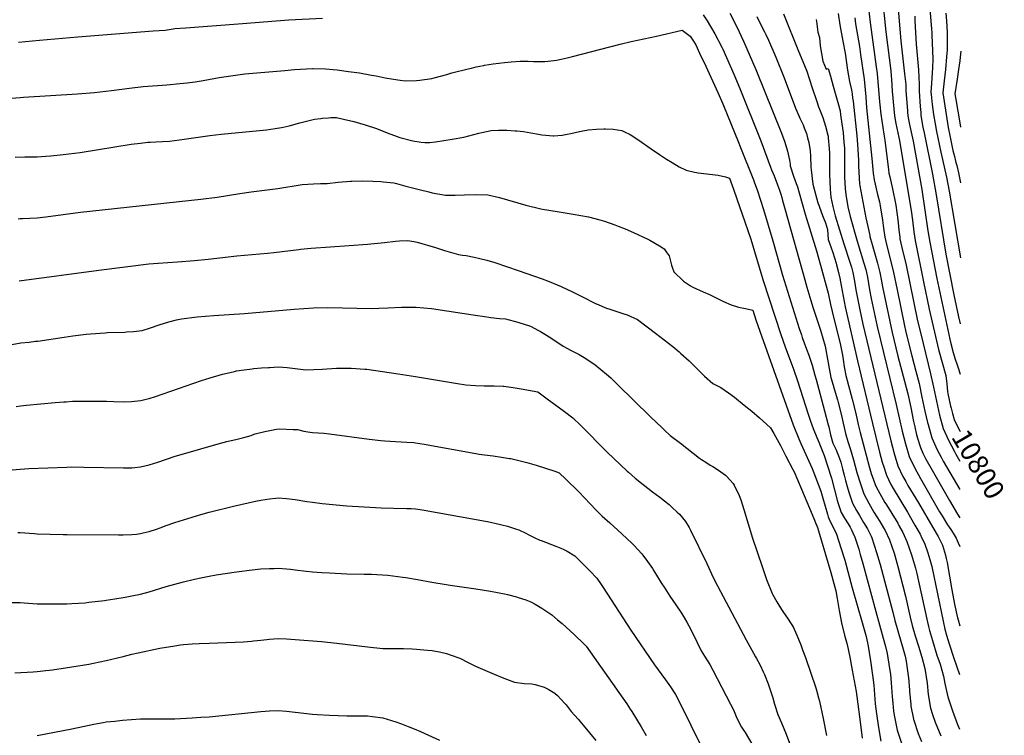
# Model space of a CAD drawing. Units: inches. Extents: x 2629987 to 2635256, y 1464016 to 1469300.
# Drawn here: x 2633824 to 2635256, y 1465927 to 1466968 of the extents above; entities that cross this region are included whole.
import ezdxf
from ezdxf.enums import TextEntityAlignment as Align

# ---------------------------------------------------------------- set-up
doc = ezdxf.new("R2010")
doc.units = ezdxf.units.IN
doc.header["$MEASUREMENT"] = 0
doc.layers.add('tile_2909_08_contour_10ft', color=225, linetype='Continuous')
doc.styles.add('Arial', font='arial.ttf')

msp = doc.modelspace()

# ---------------------------------------------------------------- linework, layer by layer
at = {"layer": 'tile_2909_08_contour_10ft'}
for points, elevation in [([(2635078.2, 1467002.8), (2635083.5, 1466950.3), (2635090.8, 1466893.5), (2635091.7, 1466886), (2635092.1, 1466881), (2635093.1, 1466864), (2635095.4, 1466838.1), (2635096.4, 1466827.9), (2635098.5, 1466816.7), (2635102.8, 1466796.6), (2635103.6, 1466792.2), (2635117.4, 1466710), (2635120.6, 1466690), (2635122.5, 1466676.1), (2635124.4, 1466659.3), (2635126.2, 1466646.5), (2635138.3, 1466586.6), (2635146.6, 1466546.7), (2635160.4, 1466488), (2635170.8, 1466450), (2635172.4, 1466438.2), (2635173.3, 1466427.1), (2635173.9, 1466423.8), (2635177.7, 1466405.6), (2635178.6, 1466402.4)], 10800), ([(2635099.1, 1467012.5), (2635105.6, 1466937), (2635111.1, 1466889.1), (2635112.6, 1466873.3), (2635112.9, 1466864.2), (2635115.1, 1466835.5), (2635115.4, 1466832.1), (2635116.2, 1466825.2), (2635118.1, 1466815.3), (2635118.6, 1466812.9), (2635123.3, 1466791.1), (2635136, 1466720.7), (2635145, 1466660.5), (2635147.6, 1466644), (2635157.7, 1466591.1), (2635176.8, 1466502.8), (2635178.3, 1466496.9), (2635181.8, 1466483.5), (2635184.3, 1466475.2), (2635187.8, 1466464.2), (2635188.8, 1466461.2), (2635191.8, 1466451.9)], 10790), ([(2635058.2, 1466988.9), (2635060.9, 1466963.9), (2635069.9, 1466899.1), (2635071.1, 1466889.3), (2635074.7, 1466848.1), (2635075.1, 1466843.9), (2635076.4, 1466830.5), (2635080.8, 1466801.1), (2635082.2, 1466792.6), (2635087.6, 1466749.5), (2635088.3, 1466744.5), (2635089.4, 1466739.3), (2635093.3, 1466721.6), (2635097.6, 1466700.3), (2635098.1, 1466697.8), (2635099.5, 1466687.5), (2635101, 1466676.7), (2635101.5, 1466672.5), (2635102.5, 1466661.8), (2635104, 1466651.2), (2635104.3, 1466649), (2635107.2, 1466636.3), (2635113.1, 1466610.7), (2635129.8, 1466529.8), (2635134.4, 1466510.6), (2635148.9, 1466452.7), (2635153.1, 1466433.1), (2635157.2, 1466412.6), (2635161.6, 1466392.4)], 10810), ([(2635146.8, 1466994), (2635149.4, 1466966.1), (2635150.3, 1466954), (2635150.6, 1466949.2), (2635150.7, 1466946), (2635151.9, 1466910.3), (2635151.5, 1466897.8), (2635150.7, 1466883.4), (2635150.1, 1466875.1), (2635149.4, 1466862.6), (2635149.7, 1466858.8), (2635151.3, 1466844.3), (2635153.2, 1466830.1), (2635155.3, 1466816.1), (2635157.2, 1466805.3), (2635163.5, 1466775.3), (2635171.7, 1466738.7), (2635175.6, 1466718.5), (2635192.1, 1466621.5)], 10770), ([(2634818, 1466974.8), (2634823.9, 1466966.1), (2634835.1, 1466947.4), (2634845.4, 1466927.6), (2634846.6, 1466925.1), (2634862.6, 1466888.5), (2634871.4, 1466867.8), (2634901.9, 1466791.7), (2634916, 1466753.3), (2634917.6, 1466749.2), (2634921.3, 1466740.4), (2634926.4, 1466727.4), (2634929.1, 1466719.6), (2634930.9, 1466713.9), (2634932.4, 1466709.3), (2634933.7, 1466704.7), (2634937.5, 1466691.2), (2634966.1, 1466589.2), (2634969, 1466578.5), (2634977.7, 1466549.6), (2634987, 1466522.1), (2634988.8, 1466515.9), (2634995.3, 1466493), (2635000, 1466468.6)], 10880), ([(2634857.1, 1466977.1), (2634867.3, 1466957.2), (2634877, 1466936.4), (2634894.6, 1466895.5), (2634931.8, 1466802.5), (2634936.7, 1466789.7), (2634940.9, 1466776.6), (2634943.5, 1466763.3), (2634944.6, 1466757.5), (2634944.8, 1466755.4), (2634949.7, 1466740.1), (2634953.5, 1466729.6), (2634955.1, 1466724.5), (2634957.7, 1466715.9), (2634966.4, 1466685.1), (2634983.1, 1466631.6), (2634988.9, 1466610.9), (2635000, 1466569.9)], 10870), ([(2634896, 1466972.5), (2634898.4, 1466967.3), (2634907.3, 1466950), (2634909.1, 1466946.3), (2634913.2, 1466937.8), (2634923.8, 1466913.4), (2634936, 1466883.1), (2634952.3, 1466839), (2634957.7, 1466826.8), (2634958.7, 1466824.6), (2634963.3, 1466814.8), (2634965.1, 1466810.3), (2634968.2, 1466802.2), (2634969.9, 1466796.1), (2634972, 1466788.9), (2634973.5, 1466776.9), (2634974.3, 1466769.3), (2634974.9, 1466753.3), (2634975.4, 1466749.2), (2634977.8, 1466728.5), (2634985.1, 1466701.2), (2634986.1, 1466698), (2634990.2, 1466686.7), (2634992.6, 1466680.4), (2634995.8, 1466672.2), (2634999, 1466662.7), (2635000, 1466647.8)], 10860), ([(2634935, 1466976.3), (2634956.7, 1466922.1), (2634968.1, 1466895.5), (2634969.1, 1466893), (2634972.2, 1466882.3), (2634976.6, 1466868.7), (2634982.8, 1466850.1), (2634985.9, 1466841.2), (2634987.3, 1466837.7), (2634992, 1466825.3), (2634996.1, 1466812.7), (2634999.6, 1466799.9), (2634999.9, 1466798.2), (2635000, 1466795.8)], 10850), ([(2635014.4, 1466976.7), (2635017, 1466960.4), (2635021.4, 1466936.6), (2635024.6, 1466919.1), (2635028.1, 1466894.5), (2635031.1, 1466878), (2635033.7, 1466865.8), (2635034.6, 1466859.7), (2635035.4, 1466853.8), (2635036, 1466849.5), (2635041.4, 1466798.9), (2635042.6, 1466786), (2635043.9, 1466763.6), (2635044, 1466754.5), (2635045.5, 1466729), (2635045.9, 1466726.3), (2635053.2, 1466687.3), (2635054.7, 1466679.6), (2635057.4, 1466666.8), (2635060.3, 1466654), (2635060.7, 1466652.4), (2635063.8, 1466640.6), (2635071.7, 1466613.6), (2635075.2, 1466600), (2635077.6, 1466587.5), (2635079.1, 1466579.1), (2635092.9, 1466512.5), (2635101.2, 1466478.4), (2635110.7, 1466441.7), (2635115.5, 1466423.3), (2635119.9, 1466403.5), (2635124, 1466383.3), (2635125.7, 1466375.7), (2635128.5, 1466363.9), (2635132.7, 1466349.8), (2635133.9, 1466345.6), (2635137.7, 1466337.3), (2635141.9, 1466328.4), (2635151.2, 1466312.3), (2635176.3, 1466268.4), (2635188, 1466248.5), (2635191.4, 1466243.3)], 10830), ([(2635125.7, 1466972.7), (2635126.1, 1466966.1), (2635127.8, 1466932.2), (2635131, 1466894.7), (2635132.3, 1466873.7), (2635132, 1466864), (2635133.7, 1466841.3), (2635134.4, 1466833), (2635134.8, 1466828.8), (2635135.6, 1466822.6), (2635137.7, 1466811.3), (2635139.3, 1466803), (2635151.7, 1466743), (2635157, 1466713.2), (2635171.1, 1466626.9), (2635182.6, 1466567.4), (2635189.5, 1466535.5), (2635191.9, 1466525.1)], 10780), ([(2635171.2, 1466977.5), (2635171.9, 1466966.1), (2635172.9, 1466949.4), (2635173, 1466931.8), (2635172.7, 1466923.9), (2635172.1, 1466914), (2635170.3, 1466895.2), (2635168.5, 1466878.8), (2635166.7, 1466861.2), (2635168.4, 1466848.6), (2635174.5, 1466810.8), (2635176.7, 1466799.2), (2635181.3, 1466777.6), (2635182.9, 1466770.6), (2635185.7, 1466760), (2635186.8, 1466755.5), (2635189.3, 1466745.1), (2635192.4, 1466730.4)], 10760), ([(2633822.8, 1466934.9), (2633853, 1466938.1), (2633908.7, 1466943.1), (2634018.5, 1466951.4), (2634035.7, 1466952.8), (2634047.3, 1466954.5), (2634050.1, 1466954.9), (2634065.9, 1466956.1), (2634148.1, 1466962.5), (2634215.9, 1466967.4), (2634264.7, 1466969.8)], 10880), ([(2634982.3, 1466967.9), (2634982.7, 1466965.2), (2634985.1, 1466949.6), (2634987.1, 1466942), (2634988.1, 1466929.6), (2634992.1, 1466907.7), (2634997.1, 1466895.7), (2635000, 1466896.8)], 10840), ([(2635038.5, 1466970.5), (2635039.6, 1466961.8), (2635042.5, 1466945.3), (2635045.4, 1466928.6), (2635047.1, 1466917.4), (2635052.1, 1466881.2), (2635054.6, 1466855.7), (2635055.8, 1466839.6), (2635063.2, 1466765.7), (2635065.4, 1466744.5), (2635067, 1466734.7), (2635068, 1466728.7), (2635069.1, 1466724), (2635071.8, 1466713.3), (2635074.3, 1466702.6), (2635075.3, 1466697.1), (2635078.7, 1466675.9), (2635080.1, 1466664.4), (2635082.3, 1466651.5), (2635085.4, 1466638.8), (2635092.5, 1466610.1), (2635095.1, 1466600), (2635100.4, 1466574.7), (2635110.5, 1466525), (2635113, 1466513.1), (2635121.5, 1466478.9), (2635127.3, 1466456.7), (2635132, 1466438.3), (2635136.3, 1466418.4), (2635140.6, 1466398.3), (2635144.4, 1466381.9), (2635145.2, 1466378.7), (2635150.7, 1466359.5), (2635158.3, 1466342), (2635164.1, 1466331.3), (2635167.3, 1466325.5), (2635191.3, 1466284.4), (2635191.5, 1466284.1)], 10820), ([(2633812.5, 1466853.6), (2633825, 1466854.6), (2633829.9, 1466855), (2633908.4, 1466860.1), (2633933.1, 1466862.1), (2633957.9, 1466864.9), (2633983.9, 1466868.2), (2634004, 1466870.5), (2634038.4, 1466873.2), (2634057.3, 1466874.9), (2634068, 1466876), (2634079.7, 1466877.6), (2634091.3, 1466879.4), (2634114.3, 1466883.5), (2634151.5, 1466888.9), (2634209.8, 1466894.1), (2634224.1, 1466895.2), (2634250.3, 1466896.6), (2634251.2, 1466896.7), (2634269.2, 1466896.2), (2634286.2, 1466894.7), (2634302.5, 1466892.6), (2634318.6, 1466890.4), (2634335.8, 1466887.1), (2634342.5, 1466885.9), (2634355.6, 1466883.3), (2634367.9, 1466881.1), (2634377.4, 1466879.7), (2634384.6, 1466878.9), (2634401.2, 1466879.4), (2634406.1, 1466879.7), (2634423.8, 1466882.3), (2634427, 1466883.1), (2634445.2, 1466888.2), (2634452.8, 1466890.6), (2634476.4, 1466896.3), (2634481.1, 1466897.4), (2634488.2, 1466899), (2634498.9, 1466901.2), (2634500, 1466901.4), (2634512.9, 1466903.4), (2634529.1, 1466905.4), (2634539, 1466906.5), (2634552, 1466907.6), (2634555.2, 1466907.5), (2634563.9, 1466907.4), (2634571.6, 1466906.9), (2634575.9, 1466906.8), (2634581.1, 1466906.9), (2634587.8, 1466907.1), (2634592.7, 1466907.4), (2634604.9, 1466909), (2634611.6, 1466910.3), (2634620.4, 1466912.2), (2634628.1, 1466914.1), (2634697.6, 1466932.4), (2634713.6, 1466936.2), (2634750.2, 1466943.7), (2634787.6, 1466952.4), (2634799.1, 1466943.6), (2634803.1, 1466938), (2634807.3, 1466931.1), (2634813, 1466919.3), (2634821.8, 1466900.2), (2634839.5, 1466862.1), (2634846.7, 1466845.3), (2634847.6, 1466843), (2634868.9, 1466790.6), (2634872.4, 1466782), (2634891.3, 1466734.8), (2634892.4, 1466731.7), (2634896.9, 1466718.9), (2634905.9, 1466691.9), (2634919.4, 1466646.2), (2634933.5, 1466596.3), (2634957.7, 1466518.7), (2634960.9, 1466509.1), (2634962, 1466505.5), (2634968.5, 1466488.6), (2634972, 1466479.5), (2634976.7, 1466465.1), (2634980.6, 1466450.7), (2634982.3, 1466444.1), (2634994.7, 1466398.9), (2635000, 1466378.5)], 10890), ([(2635192.7, 1466922.1), (2635191.9, 1466913.2), (2635191.2, 1466907.8), (2635189.5, 1466895.5), (2635187.3, 1466881.2), (2635184.1, 1466859.9), (2635185.8, 1466849.4), (2635186.8, 1466843.2), (2635189.7, 1466826.6), (2635192.5, 1466811.5)], 10750), ([(2635000, 1466896.8), (2635003.1, 1466885.5), (2635007.3, 1466871.1), (2635013.9, 1466847.2), (2635017.1, 1466835.2), (2635018, 1466829.2), (2635019.9, 1466816.3), (2635021.5, 1466803.5), (2635022.9, 1466789.5), (2635023.4, 1466780.7), (2635023.7, 1466765.3), (2635023.8, 1466742.2), (2635023.8, 1466738.7), (2635024.7, 1466722.3), (2635025.4, 1466713.3), (2635028.4, 1466695.3), (2635031.8, 1466681.4), (2635042, 1466645.4), (2635051.9, 1466613.6), (2635054.6, 1466604.2), (2635055.7, 1466600), (2635056.9, 1466593.1), (2635060, 1466575), (2635062.4, 1466562.4), (2635071, 1466521.4), (2635098.9, 1466408.2), (2635107.7, 1466369.1), (2635112.1, 1466350.5), (2635117.7, 1466332.3), (2635125.9, 1466315.2), (2635134.1, 1466300.2), (2635161.8, 1466252), (2635165.5, 1466245.9), (2635173.5, 1466233.1), (2635178.2, 1466226.2), (2635181.6, 1466220.7), (2635185.9, 1466213.4), (2635189.1, 1466206.7), (2635191.3, 1466201.2)], 10840), ([(2633818, 1466768), (2633831.8, 1466768.3), (2633843, 1466768.1), (2633850, 1466768.2), (2633862.5, 1466769.1), (2633869.6, 1466769.6), (2633887.5, 1466771.5), (2633912.5, 1466774.7), (2633986.6, 1466786.6), (2634000, 1466788.2), (2634010.6, 1466789.5), (2634014.2, 1466789.7), (2634022.1, 1466790.2), (2634032.1, 1466790.5), (2634042.1, 1466790.9), (2634056.7, 1466792.8), (2634100.6, 1466799.2), (2634117.4, 1466801.2), (2634183.3, 1466807.7), (2634196, 1466809.3), (2634205.2, 1466811), (2634207.3, 1466811.4), (2634211.6, 1466812.4), (2634216.3, 1466813.6), (2634231.7, 1466817.7), (2634253, 1466822.9), (2634262.3, 1466824.1), (2634264.5, 1466824.4), (2634273.4, 1466825.2), (2634276.6, 1466825.4), (2634285, 1466825.3), (2634295, 1466823.3), (2634310.1, 1466819.5), (2634326.5, 1466814.9), (2634343, 1466809.4), (2634358.9, 1466803.4), (2634373.4, 1466797.7), (2634377, 1466796.5), (2634395.8, 1466791.4), (2634408.3, 1466789.8), (2634413.2, 1466789.2), (2634420.7, 1466789.1), (2634429, 1466790), (2634453, 1466794), (2634470.3, 1466797.1), (2634477.3, 1466798.7), (2634492.1, 1466802.6), (2634496.3, 1466803.7), (2634509.8, 1466806.4), (2634520.6, 1466806.9), (2634532.9, 1466806.9), (2634544.9, 1466806.3), (2634547.2, 1466806.2), (2634556.8, 1466805.3), (2634567.6, 1466803.4), (2634578.5, 1466801.2), (2634583.4, 1466800.4), (2634589.3, 1466799.7), (2634600.1, 1466798.9), (2634601.2, 1466799), (2634612.9, 1466800), (2634620.5, 1466801.1), (2634625.7, 1466802.1), (2634638.4, 1466805.2), (2634651.1, 1466807.6), (2634662.9, 1466808.7), (2634673.8, 1466809.1), (2634676.3, 1466809.1), (2634687.2, 1466808.6), (2634699.7, 1466806.5), (2634703.7, 1466804.6), (2634712.2, 1466800.6), (2634724.8, 1466792.4), (2634742.3, 1466779.9), (2634754.6, 1466771.6), (2634764.9, 1466764.9), (2634773.1, 1466759.9), (2634783.1, 1466753.9), (2634793.3, 1466748.8), (2634805.4, 1466746), (2634808.2, 1466745.4), (2634810.8, 1466745.2), (2634840, 1466741.4), (2634850.6, 1466739), (2634856.6, 1466737.3), (2634862.3, 1466721.2), (2634867.1, 1466707.4), (2634878.8, 1466673.7), (2634887.2, 1466648.7), (2634905.1, 1466589.9), (2634931, 1466510), (2634937.3, 1466491.9), (2634949.6, 1466459.5), (2634955.5, 1466442.6), (2634970.9, 1466393.9), (2634974.4, 1466383.7), (2634978.2, 1466373.2), (2634983.4, 1466359.8), (2634986.2, 1466353.2), (2634994, 1466333.8), (2634999, 1466318.9), (2635000, 1466316)], 10900), ([(2635000, 1466795.8), (2635001.2, 1466780.6), (2635001.7, 1466773), (2635002, 1466743.2), (2635002.8, 1466721), (2635003.9, 1466709.6), (2635006.6, 1466696), (2635010.3, 1466682.4), (2635022.8, 1466641.5), (2635032.1, 1466613.6), (2635033.7, 1466608), (2635035.9, 1466600), (2635038.3, 1466587.5), (2635040.1, 1466575), (2635042.3, 1466562.5), (2635045.8, 1466545.8), (2635050.5, 1466524.8), (2635090.9, 1466355.3), (2635095.7, 1466336.9), (2635101.4, 1466318.9), (2635108.6, 1466303.2), (2635112.6, 1466295.8), (2635115.7, 1466290.2), (2635131.1, 1466264.9), (2635152.1, 1466229), (2635159.6, 1466216.1), (2635166, 1466203.5), (2635167.7, 1466198.5), (2635169.2, 1466193.8), (2635170.6, 1466188.6), (2635171.6, 1466184.1), (2635172.9, 1466178.2), (2635176.3, 1466158.3), (2635179.7, 1466138.1), (2635183.6, 1466117.7), (2635188, 1466097.8), (2635188.7, 1466094.8), (2635191.1, 1466085.8)], 10850), ([(2633822, 1466678.1), (2633825, 1466678.4), (2633828.5, 1466678.6), (2633850, 1466679.6), (2633862.5, 1466681.2), (2633912.6, 1466687.6), (2634087.5, 1466706.5), (2634111.4, 1466709.7), (2634144.3, 1466715.1), (2634160.9, 1466717.6), (2634199.9, 1466722.4), (2634235.2, 1466727.8), (2634251.5, 1466729), (2634261.6, 1466729.4), (2634268.1, 1466729.7), (2634271.3, 1466729.7), (2634287.5, 1466731.3), (2634305.3, 1466732.7), (2634307.4, 1466732.8), (2634322.5, 1466733.2), (2634337.6, 1466733), (2634349.3, 1466732.2), (2634352.8, 1466732), (2634368.5, 1466730.6), (2634372.4, 1466729.6), (2634386, 1466725.7), (2634405.1, 1466720.6), (2634419.4, 1466717.2), (2634424.3, 1466716.1), (2634443.7, 1466712.5), (2634450.1, 1466712.4), (2634457.3, 1466712.5), (2634471.1, 1466713), (2634486.6, 1466713.3), (2634504.8, 1466713), (2634521.8, 1466709.2), (2634560.1, 1466698.2), (2634582.1, 1466692.6), (2634584.7, 1466692.1), (2634605.8, 1466688.6), (2634629, 1466685), (2634651.6, 1466680.8), (2634667.8, 1466676.5), (2634674.7, 1466674.7), (2634689.9, 1466669.5), (2634694.7, 1466667.6), (2634704.9, 1466663.4), (2634716.6, 1466658.4), (2634737.9, 1466648.5), (2634740.4, 1466647.2), (2634754.7, 1466638.7), (2634761.4, 1466634.2), (2634764.4, 1466630.3), (2634768.7, 1466624.2), (2634769.9, 1466620.5), (2634772.1, 1466610.9), (2634773.2, 1466607.8), (2634775.6, 1466601.2), (2634777.1, 1466599.6), (2634788, 1466588.7), (2634789.6, 1466587.2), (2634799.8, 1466580.6), (2634803.1, 1466578.5), (2634818.2, 1466571.8), (2634827.2, 1466567.9), (2634833.3, 1466565), (2634847.7, 1466557.7), (2634858.7, 1466552.9), (2634869.4, 1466549.6), (2634879.8, 1466547.8), (2634890.3, 1466545.2), (2634894.9, 1466531.3), (2634900.4, 1466514.5), (2634949.2, 1466378.4), (2634957.1, 1466358.2), (2634960.2, 1466351.1), (2634976.4, 1466315), (2634981.6, 1466302.3), (2634989.2, 1466282), (2634992.3, 1466271.5), (2634998.8, 1466248.6), (2635000, 1466244.3)], 10910), ([(2633823.5, 1466587.7), (2633939.5, 1466603.3), (2634012.1, 1466612.4), (2634025.5, 1466613.6), (2634053.7, 1466615.5), (2634078.4, 1466617.3), (2634098.4, 1466619.5), (2634139.9, 1466624.4), (2634184.5, 1466628), (2634194.1, 1466629.1), (2634230.4, 1466633.7), (2634232.5, 1466634), (2634248.4, 1466635.2), (2634303.2, 1466639.3), (2634330, 1466641.1), (2634354.7, 1466643.6), (2634370.9, 1466645.6), (2634376.4, 1466646.1), (2634388.8, 1466646.6), (2634397.2, 1466645.2), (2634402.4, 1466644.2), (2634429, 1466636.4), (2634442.2, 1466632.2), (2634462.5, 1466626.4), (2634468.1, 1466625.3), (2634473.5, 1466624.6), (2634485.1, 1466622.4), (2634493.5, 1466620.6), (2634503.4, 1466618.1), (2634515.1, 1466614.5), (2634549, 1466603.1), (2634583.8, 1466590.8), (2634594.4, 1466586.7), (2634611.9, 1466579.4), (2634629.1, 1466571.5), (2634641.8, 1466565.3), (2634662.5, 1466554.5), (2634662.8, 1466554.3), (2634662.9, 1466554.3), (2634677.8, 1466548.2), (2634682.3, 1466546.5), (2634692.7, 1466543.1), (2634702.9, 1466540), (2634707.5, 1466538.3), (2634722.6, 1466531.4), (2634748.9, 1466511.9), (2634761.4, 1466502.1), (2634773.8, 1466492.2), (2634783, 1466484.6), (2634785.9, 1466482), (2634797.6, 1466471.3), (2634803.9, 1466465), (2634820.3, 1466449.2), (2634832.1, 1466438.6), (2634835, 1466437.3), (2634844, 1466432.7), (2634854.8, 1466424.9), (2634863.6, 1466418.4), (2634877.8, 1466407.2), (2634888.8, 1466398.2), (2634900, 1466388.5), (2634904.7, 1466384.2), (2634915.9, 1466374), (2634920.9, 1466365.6), (2634930.4, 1466348.1), (2634938.5, 1466332.7), (2634948.6, 1466313.2), (2634950.3, 1466310), (2634960.9, 1466284.9), (2634968.7, 1466266.3), (2634976.6, 1466247.7), (2634984.4, 1466228.8), (2634985.8, 1466224.2), (2635000, 1466176.5)], 10920), ([(2635000, 1466647.8), (2635001.7, 1466642.5), (2635006.5, 1466629.1), (2635011.4, 1466613.7), (2635012.1, 1466611.1), (2635015.1, 1466600), (2635016.9, 1466592), (2635018.8, 1466581.2), (2635024.8, 1466550.2), (2635042.7, 1466471.3), (2635064.2, 1466380.2), (2635074.4, 1466338.8), (2635078.4, 1466324.1), (2635079.2, 1466321.2), (2635080.1, 1466318.5), (2635084.6, 1466305.1), (2635087.4, 1466299), (2635091.1, 1466291.6), (2635094.4, 1466285.8), (2635115, 1466251.5), (2635126.1, 1466232.6), (2635133.6, 1466219.3), (2635136.3, 1466213.7), (2635139.9, 1466206.2), (2635145, 1466192.4), (2635147.9, 1466182.5), (2635150.4, 1466172.2), (2635166.9, 1466092.6), (2635169.6, 1466081), (2635172, 1466072.2), (2635175.7, 1466059.7), (2635182.8, 1466038.8), (2635190.9, 1466015.2)], 10860), ([(2635000, 1466569.9), (2635000, 1466569.8), (2635003.5, 1466553.5), (2635008.1, 1466533.1), (2635012.5, 1466516.1), (2635017.8, 1466494.1), (2635020.9, 1466479.5), (2635021.8, 1466473.2), (2635023.2, 1466463), (2635025.8, 1466450), (2635035, 1466415.6), (2635040, 1466394.8), (2635043.4, 1466379), (2635046.3, 1466367.3), (2635059.7, 1466318), (2635062.6, 1466307.5), (2635065.7, 1466298.5), (2635068.2, 1466291.5), (2635069.7, 1466288.3), (2635074.9, 1466278.3), (2635082.3, 1466265.6), (2635084.6, 1466261.8), (2635092.3, 1466249.3), (2635101, 1466235.1), (2635103.3, 1466231), (2635108.3, 1466221.9), (2635114.5, 1466208.7), (2635121.2, 1466189.2), (2635126.8, 1466169.8), (2635128.7, 1466162.3), (2635131.3, 1466151.1), (2635144.2, 1466091.4), (2635145.7, 1466084.8), (2635147, 1466079.3), (2635151.4, 1466064.4), (2635158, 1466043.2), (2635162.5, 1466030), (2635167.7, 1466012.9), (2635169.6, 1466001.9), (2635173.7, 1465982.6), (2635180.7, 1465962.2), (2635188.1, 1465942.2), (2635190.8, 1465935.6)], 10870), ([(2633812.7, 1466495.2), (2633826.1, 1466497.5), (2633838.2, 1466498.8), (2633847.5, 1466499.9), (2633850.9, 1466500.2), (2633888.9, 1466506.1), (2633901.7, 1466507.8), (2633921, 1466510.1), (2633927.1, 1466510.6), (2633948.5, 1466512.4), (2633952.1, 1466512.6), (2633977.1, 1466513.4), (2633979.5, 1466513.6), (2633989.6, 1466514.3), (2634002.2, 1466515.8), (2634014.7, 1466519.5), (2634027.3, 1466523.9), (2634041, 1466528.3), (2634052.5, 1466531), (2634059.4, 1466532.5), (2634082.5, 1466535.4), (2634106.6, 1466537.3), (2634151.3, 1466540.4), (2634223.4, 1466546.5), (2634251.5, 1466548.6), (2634272.2, 1466549.1), (2634293.8, 1466548.8), (2634314.8, 1466548.2), (2634337.2, 1466547.8), (2634346.4, 1466548), (2634359.5, 1466548.5), (2634379.3, 1466549.6), (2634383.2, 1466549.7), (2634400.7, 1466549.8), (2634423.2, 1466547.6), (2634490.1, 1466537.6), (2634497.3, 1466536.4), (2634509.6, 1466534.7), (2634522, 1466533.3), (2634530.6, 1466532.7), (2634534.3, 1466531.7), (2634545.4, 1466528.6), (2634556.4, 1466525.5), (2634567.3, 1466522), (2634578.9, 1466515.7), (2634581.5, 1466514.2), (2634590.3, 1466508.8), (2634594.1, 1466506.6), (2634602.4, 1466501.1), (2634614.8, 1466493), (2634626.2, 1466486.6), (2634634.8, 1466482.2), (2634637.6, 1466480.6), (2634647.7, 1466474.9), (2634661.3, 1466465.7), (2634677.6, 1466452.2), (2634683.7, 1466446.6), (2634693.5, 1466437.2), (2634741.7, 1466389.8), (2634758.5, 1466373.8), (2634761.8, 1466370.7), (2634770.1, 1466363.1), (2634785, 1466351.6), (2634813, 1466330), (2634815.9, 1466327.8), (2634821.8, 1466323.9), (2634828.1, 1466319.9), (2634832, 1466317.6), (2634840.6, 1466312.4), (2634850.7, 1466305.1), (2634852.2, 1466303.8), (2634861.9, 1466293), (2634863.1, 1466290.7), (2634870.6, 1466275.4), (2634872.8, 1466269.3), (2634877.4, 1466255.4), (2634890, 1466213.7), (2634903.9, 1466172.3), (2634910.4, 1466153.3), (2634918.3, 1466133.2), (2634918.9, 1466132), (2634925.3, 1466120.7), (2634932.1, 1466109.6), (2634934.1, 1466106.6), (2634941.8, 1466095.8), (2634949.3, 1466083.3), (2634950.4, 1466080.9), (2634954.1, 1466072.6), (2634959.9, 1466058.5), (2634962.7, 1466051.1), (2634967.1, 1466039.7), (2634981.9, 1465995.7), (2634982.8, 1465992.4), (2634985.9, 1465981.4), (2634987.3, 1465976.4), (2634992.8, 1465951.3), (2634997.3, 1465926.4)], 10930), ([(2633819.2, 1466405), (2633825.4, 1466405.9), (2633834.3, 1466406.8), (2633875.8, 1466410.7), (2633888.4, 1466411.7), (2633891.9, 1466412), (2633901, 1466412.6), (2633913.4, 1466412.8), (2633950.7, 1466412.6), (2633961, 1466412.2), (2633975.4, 1466411.9), (2633987, 1466412.3), (2634000.3, 1466413.9), (2634008.3, 1466415.8), (2634012.8, 1466416.9), (2634021.6, 1466419.7), (2634088.7, 1466442.9), (2634101.3, 1466446.9), (2634119.1, 1466452), (2634126.2, 1466453.7), (2634136.9, 1466456.2), (2634139.7, 1466456.9), (2634150.9, 1466458.4), (2634162.2, 1466460), (2634164.8, 1466460.2), (2634175.8, 1466461.2), (2634185.9, 1466461.9), (2634188.2, 1466462), (2634200.6, 1466462.6), (2634213.1, 1466461.6), (2634236.7, 1466458.9), (2634239.7, 1466458.6), (2634264, 1466459.5), (2634284.8, 1466460.7), (2634306.2, 1466460.9), (2634326.1, 1466459.5), (2634329, 1466459.3), (2634374.9, 1466452.8), (2634400, 1466448.9), (2634461, 1466438.4), (2634473, 1466436.6), (2634487.2, 1466435.5), (2634499.9, 1466435.3), (2634514.3, 1466435.2), (2634527.4, 1466434.5), (2634528.5, 1466434.4), (2634542, 1466432.6), (2634553.4, 1466430.7), (2634577.5, 1466426.2), (2634591.5, 1466416.3), (2634603.9, 1466407.2), (2634616.3, 1466398), (2634628.5, 1466388.5), (2634640, 1466377.7), (2634678.5, 1466338.8), (2634707.7, 1466311.1), (2634709.7, 1466309.3), (2634719.4, 1466300.6), (2634730.7, 1466291.5), (2634744.6, 1466280.9), (2634755.3, 1466273), (2634768.6, 1466262.5), (2634773.2, 1466258.3), (2634780.3, 1466251.5), (2634783.6, 1466248.3), (2634792.6, 1466237.9), (2634797.6, 1466229.1), (2634799.6, 1466225.3), (2634823.3, 1466176.5), (2634832.9, 1466156.2), (2634839, 1466144.3), (2634880.7, 1466065.8), (2634894.4, 1466041.1), (2634895.8, 1466038.4), (2634900.9, 1466028.7), (2634905.6, 1466018.8), (2634907.3, 1466015.2), (2634912.6, 1466001.6), (2634913.7, 1465998.6), (2634919.3, 1465981), (2634922, 1465971.8), (2634926.7, 1465956.9), (2634932, 1465945), (2634938.7, 1465928.3), (2634951.5, 1465894.2)], 10940), ([(2635000, 1466468.6), (2635001.2, 1466460.2), (2635003.7, 1466447.2), (2635007, 1466435.9), (2635008.7, 1466430.7), (2635013.4, 1466414.8), (2635014.5, 1466410.8), (2635018.3, 1466395.7), (2635019.7, 1466389.4), (2635025.1, 1466365.8), (2635028.3, 1466353.9), (2635032.1, 1466344.1), (2635036.8, 1466327.4), (2635041.7, 1466308.9), (2635046.2, 1466294), (2635051.9, 1466278.2), (2635058.8, 1466264.4), (2635066.5, 1466251.1), (2635074.9, 1466237.8), (2635080.4, 1466228.4), (2635082.6, 1466224.5), (2635089, 1466211.3), (2635095.8, 1466191.8), (2635096.8, 1466188.2), (2635101.4, 1466172.4), (2635112.3, 1466129.3), (2635119.2, 1466098.5), (2635122, 1466086.4), (2635126.6, 1466071.4), (2635131.3, 1466056.4), (2635136.1, 1466040.5), (2635140.6, 1466023.7), (2635143.8, 1466002.4), (2635145.4, 1465985.9), (2635148.8, 1465966.1), (2635151.8, 1465956.9), (2635155.5, 1465945.6), (2635163.6, 1465925.9)], 10880), ([(2635178.6, 1466402.4), (2635180.6, 1466394.9), (2635183.2, 1466386.2), (2635188.3, 1466375.1), (2635191.1, 1466369.5), (2635191.6, 1466368.5)], 10800), ([(2635161.6, 1466392.4), (2635161.6, 1466392.3), (2635167.1, 1466373), (2635174.9, 1466356.2), (2635183.5, 1466339.6), (2635185.5, 1466335.9), (2635191.5, 1466325.5)], 10810), ([(2633813.4, 1466312.8), (2633825.2, 1466314), (2633837.7, 1466314.7), (2633892.7, 1466316.9), (2633900.2, 1466317.1), (2633917.8, 1466317), (2633975.2, 1466315.7), (2633987.6, 1466316), (2633991.7, 1466316.3), (2634000, 1466317.1), (2634006.3, 1466318.6), (2634012.6, 1466320.1), (2634025.2, 1466324), (2634050.4, 1466332.6), (2634062.6, 1466336.4), (2634113, 1466350.9), (2634125.5, 1466354.2), (2634140.7, 1466357.7), (2634150.5, 1466360), (2634160.8, 1466363), (2634162.9, 1466363.7), (2634166.8, 1466365.3), (2634180.8, 1466368.6), (2634197.6, 1466372), (2634202.2, 1466372.5), (2634221.9, 1466371.8), (2634228.4, 1466371.6), (2634237.5, 1466369.2), (2634243.4, 1466368.1), (2634250.1, 1466367), (2634258.1, 1466366.8), (2634266.4, 1466366.4), (2634275, 1466365.5), (2634332.6, 1466357.7), (2634349.3, 1466355.6), (2634355.1, 1466355.1), (2634371, 1466354.1), (2634387.5, 1466353.2), (2634397.5, 1466352.5), (2634400, 1466352.3), (2634412.5, 1466350.4), (2634487.6, 1466336.8), (2634492.6, 1466335.9), (2634500.1, 1466334.7), (2634512.6, 1466333.1), (2634525.1, 1466331.5), (2634536.5, 1466329.6), (2634538.7, 1466329.2), (2634561.6, 1466323.8), (2634575.4, 1466319.7), (2634588.9, 1466315.3), (2634602.3, 1466310.8), (2634608.7, 1466308.6), (2634618.3, 1466299.3), (2634624.7, 1466293.1), (2634631, 1466287), (2634637.3, 1466280.8), (2634662.2, 1466254.9), (2634671.5, 1466245.3), (2634682.3, 1466236), (2634700.1, 1466219.6), (2634714.7, 1466205.7), (2634717.1, 1466203.2), (2634728.9, 1466190.7), (2634730.5, 1466188.6), (2634737.4, 1466179.6), (2634744.5, 1466169.4), (2634746.6, 1466166.1), (2634757.3, 1466148.6), (2634762.2, 1466140.7), (2634769.9, 1466129.3), (2634778.6, 1466116.5), (2634786.8, 1466104.2), (2634791, 1466097.1), (2634794.5, 1466091.4), (2634797.3, 1466085.9), (2634803.6, 1466073.8), (2634809.2, 1466061.6), (2634815.2, 1466049.5), (2634820.3, 1466041.8), (2634827.9, 1466029.9), (2634832.2, 1466021.7), (2634857.9, 1465971.9), (2634862, 1465963.7), (2634867, 1465951.6), (2634874, 1465938.6), (2634879, 1465930.6), (2634888.7, 1465914.2)], 10950), ([(2635000, 1466378.5), (2635000.7, 1466375.7), (2635003.4, 1466363.8), (2635006.7, 1466351.9), (2635010.8, 1466342.8), (2635016, 1466330.9), (2635018.1, 1466324), (2635020.8, 1466314.3), (2635023.2, 1466305), (2635025, 1466297.2), (2635027.3, 1466288.7), (2635029.7, 1466280.4), (2635035.3, 1466264.5), (2635041, 1466253.7), (2635045.4, 1466246.3), (2635051.3, 1466236.3), (2635057, 1466227.1), (2635062.3, 1466216.4), (2635063.5, 1466213.9), (2635070.4, 1466192.5), (2635075.5, 1466175), (2635092.1, 1466113), (2635093.8, 1466105.7), (2635096.8, 1466093.6), (2635101.2, 1466078.6), (2635109.1, 1466051.9), (2635110, 1466048.8), (2635111.7, 1466041.7), (2635113.3, 1466034.6), (2635113.9, 1466031), (2635116.4, 1466013.3), (2635116.7, 1466010.8), (2635118.1, 1465992.5), (2635118.3, 1465989.9), (2635120, 1465971.8), (2635120.3, 1465969.3), (2635123.9, 1465950.1), (2635124, 1465949.7), (2635124.3, 1465948.7), (2635130.8, 1465929.2), (2635135.6, 1465917.5)], 10890), ([(2635000, 1466316), (2635003.7, 1466303.8), (2635004.6, 1466300.9), (2635009, 1466283.9), (2635013, 1466268.6), (2635014, 1466265.4), (2635018.9, 1466251), (2635023.7, 1466242.4), (2635028.9, 1466234.2), (2635031.8, 1466229.6), (2635033.8, 1466225.7), (2635037.8, 1466217.1), (2635038.1, 1466216.5), (2635044.3, 1466197.5), (2635046.4, 1466189.9), (2635050.1, 1466176.7), (2635069.4, 1466106.9), (2635074.7, 1466087.4), (2635082.3, 1466059.4), (2635083.2, 1466055.8), (2635085.7, 1466045.5), (2635089.3, 1466024.1), (2635090.5, 1466015.5), (2635091.7, 1466003.1), (2635092.9, 1465982.5), (2635093.7, 1465973.6), (2635095.1, 1465961.6), (2635096.4, 1465953.4), (2635100.3, 1465934), (2635107.2, 1465913.7)], 10900), ([(2633821.8, 1466221.8), (2633825, 1466221.8), (2633845.5, 1466220.5), (2633850, 1466220), (2633887.5, 1466218.7), (2633893.5, 1466218.6), (2633968.2, 1466218.2), (2633975, 1466218.3), (2633987.5, 1466218.8), (2633994.4, 1466219.4), (2634000, 1466220.2), (2634003.9, 1466221.1), (2634012.5, 1466223.4), (2634023.3, 1466226.8), (2634028.4, 1466228.4), (2634037.5, 1466231.8), (2634050, 1466236.1), (2634087.5, 1466247.7), (2634100, 1466251.2), (2634135.1, 1466260.1), (2634167.3, 1466267.3), (2634175, 1466268.9), (2634187.5, 1466270.9), (2634196.9, 1466271.9), (2634200, 1466272.2), (2634212.5, 1466271.4), (2634220.4, 1466270.4), (2634225, 1466269.8), (2634241.9, 1466266.9), (2634250, 1466265.8), (2634264, 1466264), (2634300, 1466260.6), (2634325, 1466258.9), (2634350, 1466257.6), (2634367.9, 1466257.2), (2634387.5, 1466256.9), (2634393.4, 1466256.6), (2634400, 1466256.3), (2634406.8, 1466255.2), (2634412.5, 1466254.3), (2634501.5, 1466238.3), (2634504.5, 1466237.7), (2634521.7, 1466234), (2634525.2, 1466233.1), (2634533.5, 1466231.1), (2634546.5, 1466226.7), (2634550.2, 1466225.5), (2634560.4, 1466220.6), (2634563.7, 1466218.7), (2634572.2, 1466214.6), (2634580.8, 1466210.7), (2634582.8, 1466209.9), (2634603.9, 1466202), (2634611.3, 1466199), (2634615.3, 1466197.1), (2634620.5, 1466194.7), (2634631.5, 1466188), (2634643.3, 1466176.2), (2634653.3, 1466165.8), (2634663.3, 1466155.4), (2634670, 1466145.9), (2634672.8, 1466141.6), (2634713.1, 1466079.7), (2634747.6, 1466029.2), (2634763.6, 1466007.4), (2634770.7, 1465997), (2634777.7, 1465985.9), (2634787.6, 1465967.2), (2634838.5, 1465863.5)], 10960), ([(2635000, 1466244.3), (2635002.7, 1466237.7), (2635005.6, 1466232.3), (2635012.1, 1466219.1), (2635018.5, 1466199.6), (2635023.9, 1466181.7), (2635034.7, 1466141.4), (2635049.5, 1466090.8), (2635054.9, 1466070.3), (2635058.2, 1466056.5), (2635061.3, 1466035.2), (2635064.2, 1466014), (2635066.1, 1465999.4), (2635066.6, 1465993), (2635068.3, 1465972.3), (2635070.2, 1465958.1), (2635073.1, 1465938.1), (2635076.4, 1465918.2)], 10910), ([(2633812.5, 1466120.1), (2633825, 1466119.8), (2633830.7, 1466119.4), (2633850, 1466118.2), (2633867.9, 1466118), (2633887.5, 1466118), (2633893.1, 1466118.1), (2633900, 1466118.5), (2633919.6, 1466119.6), (2633925, 1466120.2), (2633947.7, 1466122.8), (2633950, 1466123.1), (2633962.5, 1466125), (2633977.7, 1466127.7), (2633987.5, 1466129.6), (2634000, 1466132), (2634012.5, 1466135.5), (2634037.5, 1466143.1), (2634050, 1466146.7), (2634062.5, 1466149.8), (2634078.7, 1466153.8), (2634087.5, 1466155.8), (2634100, 1466158.4), (2634110.1, 1466160.1), (2634139.5, 1466164.6), (2634162.5, 1466167.4), (2634175, 1466168.7), (2634187.5, 1466169.4), (2634194.6, 1466169.6), (2634200, 1466169.8), (2634212.5, 1466169), (2634218.3, 1466168.4), (2634225, 1466167.6), (2634240.7, 1466165.7), (2634250, 1466164.7), (2634263.6, 1466163.6), (2634275, 1466163), (2634300, 1466161.7), (2634325, 1466161.2), (2634335.9, 1466161), (2634359.6, 1466159.6), (2634381.5, 1466156.9), (2634386, 1466156.1), (2634402.6, 1466153.4), (2634423.4, 1466149.6), (2634444.3, 1466145.9), (2634450.5, 1466145), (2634487.7, 1466140), (2634508.9, 1466136.6), (2634529.4, 1466132.5), (2634533.5, 1466131.5), (2634546.8, 1466128), (2634549.3, 1466127.3), (2634560.2, 1466123.8), (2634567.8, 1466120.7), (2634574.1, 1466117.7), (2634583.5, 1466111.6), (2634595, 1466103.9), (2634598, 1466101.8), (2634606.5, 1466094.9), (2634613, 1466089.2), (2634630.6, 1466073.3), (2634645.3, 1466059.3), (2634648.2, 1466056.4), (2634707, 1465972.3), (2634712.2, 1465964.6), (2634714.4, 1465961.4), (2634721.4, 1465950.2), (2634727.8, 1465939.2), (2634735.3, 1465926.2)], 10970), ([(2635000, 1466176.5), (2635003.7, 1466163.4), (2635011.2, 1466137.1), (2635013.1, 1466125.8), (2635016, 1466108.2), (2635019.3, 1466090.4), (2635023.4, 1466072.2), (2635027.7, 1466058.9), (2635031.4, 1466040.3), (2635035, 1466021.5), (2635040.7, 1465990.4), (2635041.6, 1465983.2), (2635046.7, 1465942.6), (2635049.3, 1465922.3)], 10920), ([(2633817.5, 1466017.6), (2633844.1, 1466019.1), (2633850, 1466019.6), (2633862.5, 1466020.9), (2633872.1, 1466022.1), (2633900, 1466026.2), (2633925, 1466030.4), (2633931.6, 1466031.7), (2633950, 1466035.4), (2633975, 1466041.3), (2633987.5, 1466044.5), (2633996.5, 1466046.5), (2634028.2, 1466053.3), (2634050, 1466057.1), (2634058.4, 1466058.4), (2634062.5, 1466058.8), (2634075, 1466059.7), (2634085.2, 1466060.2), (2634100, 1466060.7), (2634137.8, 1466062.2), (2634150, 1466062.8), (2634161.3, 1466063.8), (2634164.1, 1466064.1), (2634175, 1466065.3), (2634183.8, 1466066.2), (2634187.5, 1466066.6), (2634200, 1466067.4), (2634212.5, 1466067), (2634225, 1466066.3), (2634263.2, 1466063.2), (2634285.7, 1466060.9), (2634330.1, 1466055.5), (2634352.6, 1466053.2), (2634357.2, 1466053.1), (2634369.7, 1466052.9), (2634377.3, 1466052.9), (2634382.2, 1466053), (2634394.8, 1466052.5), (2634401.3, 1466051.9), (2634417.4, 1466050.5), (2634424, 1466049.9), (2634428.8, 1466049.1), (2634434.7, 1466047.9), (2634444.8, 1466045.9), (2634451.9, 1466043.3), (2634463, 1466039.2), (2634465.1, 1466038.2), (2634475.4, 1466033), (2634487.3, 1466027.3), (2634510.9, 1466017), (2634514.2, 1466015.5), (2634528.4, 1466009.9), (2634543.6, 1466004.1), (2634557.9, 1466002.1), (2634568.9, 1466001.5), (2634573.9, 1466000.7), (2634586.9, 1465996.7), (2634592.7, 1465993.8), (2634602.6, 1465988), (2634606.3, 1465984.6), (2634616.6, 1465973.5), (2634619, 1465970.8), (2634626.2, 1465961.5), (2634636.2, 1465950), (2634643.6, 1465941.5), (2634661.9, 1465919.1)], 10980), ([(2633850, 1465926.5), (2633862.5, 1465928.8), (2633900, 1465936.1), (2633932.1, 1465942.9), (2633937.5, 1465944), (2633945.5, 1465945.5), (2633950.2, 1465946.1), (2633962.5, 1465947.5), (2633973.7, 1465948.7), (2634000, 1465950.5), (2634012.5, 1465950.7), (2634037.5, 1465950.5), (2634050, 1465950.8), (2634075, 1465952.1), (2634087.5, 1465952.9), (2634100, 1465953.7), (2634175, 1465961.3), (2634187.5, 1465962.3), (2634200, 1465962.8), (2634212.5, 1465961.8), (2634250, 1465957.4), (2634256.8, 1465956.8), (2634275, 1465955.9), (2634300, 1465954.9), (2634312.5, 1465954.8), (2634320.1, 1465955), (2634325, 1465955), (2634329.9, 1465954.9), (2634337.5, 1465954.2), (2634352.2, 1465952.3), (2634371.3, 1465946.4), (2634379.5, 1465943.4), (2634389.4, 1465939.6), (2634397.8, 1465936), (2634406.9, 1465932.1), (2634419, 1465926.7), (2634434.8, 1465919.4)], 10990)]:
    msp.add_lwpolyline(points, dxfattribs=dict(at, elevation=elevation))

# ---------------------------------------------------------------- texts
at = {"color": 18, "style": 'Arial'}
msp.add_text('10800', height=28.8, rotation=-59.4442, dxfattribs=at).set_placement((2635218.2, 1466321.2), align=Align.MIDDLE_CENTER)

doc.saveas('drawing.dxf')
